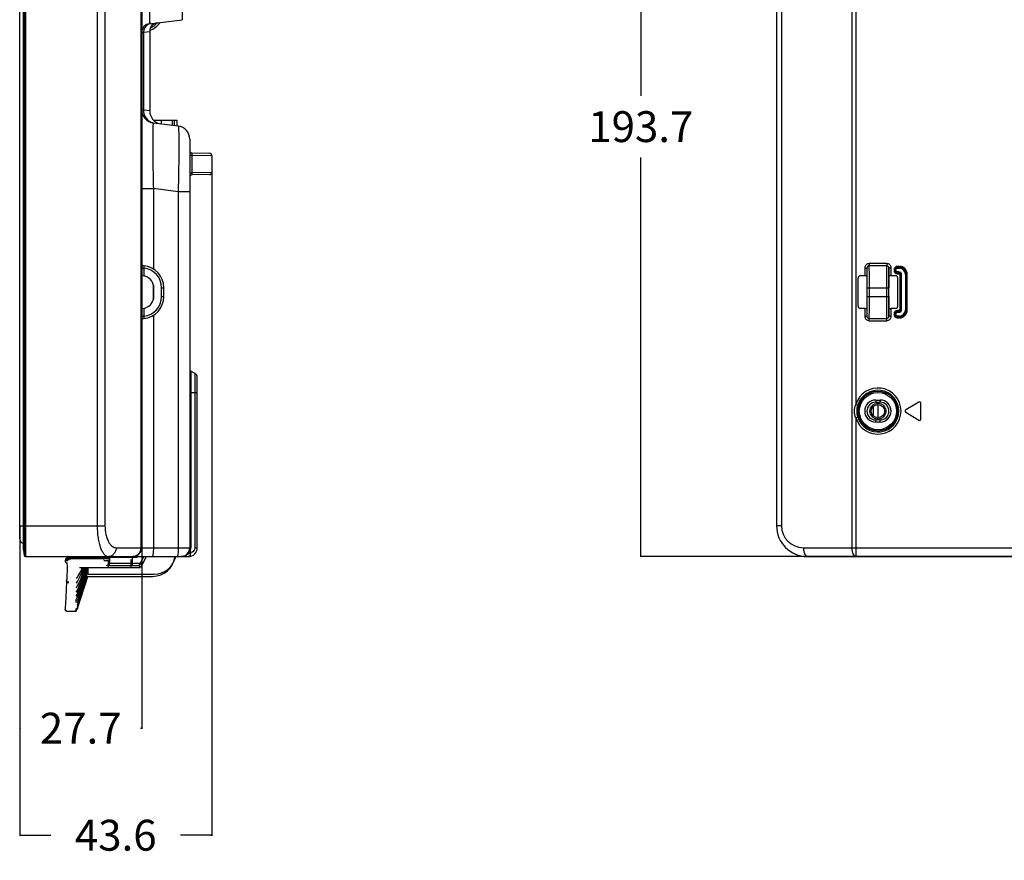
# Model space of a CAD drawing. Units: millimetres. Extents: x 0 to 2700, y 0 to 2000.
# Drawn here: x 1405 to 1629, y 499 to 689 of the extents above; entities that cross this region are included whole.
import ezdxf

# ---------------------------------------------------------------- set-up
doc = ezdxf.new("R2010")
doc.units = ezdxf.units.MM
doc.header["$LTSCALE"] = 148.5
doc.layers.get('0').update_dxf_attribs({"linetype": 'CONTINUOUS'})
for name, color, linetype in [('7_ALL_FEATURES', 7, 'CONTINUOUS'), ('DEF_DRAFT_DIM', 7, 'CONTINUOUS'), ('DEF_DRAFT_ENTITY', 7, 'CONTINUOUS')]:
    doc.layers.add(name, color=color, linetype=linetype)
doc.styles.get("Standard").update_dxf_attribs({"font": 'txt', "width": 0.8})
doc.dimstyles.new('DIMSTYLE_1', dxfattribs={"dimtxt": 7, "dimasz": 0.1875, "dimexe": 0.125, "dimexo": 0.0625, "dimgap": 3.5, "dimtad": 0, "dimtih": 1, "dimtoh": 1, "dimdsep": 46, "dimtxsty": 'Standard', "dimblk": 'CLOSED', "dimblk1": 'CLOSED', "dimblk2": 'CLOSED', "dimcen": 0.09, "dimadec": 0, "dimazin": 0, "dimtfac": 1, "dimtofl": 0, "dimtmove": 0, "dimatfit": 3, "dimldrblk": 'CLOSED', "dimfxl": 1, "dimtolj": 1, "dimarcsym": 0})

# ---------------------------------------------------------------- blocks, each defined once
blk = doc.blocks.new('_CLOSED')
at = {"color": 0, "linetype": 'ByBlock'}
for p, q in [((0, 0), (-1, 0.2)), ((-1, 0.2), (-1, -0.2)), ((-1, -0.2), (0, 0)), ((-1, 0), (0, 0))]:
    blk.add_line(p, q, dxfattribs=at)
blk = doc.blocks.new('*D16')
at = {"layer": 'DEF_DRAFT_DIM', "color": 2, "linetype": 'Continuous'}
for p, q in [((1405.13, 574.44), (1405.13, 528.43)), ((1432.83, 569.45), (1432.83, 528.43)), ((1405.13, 528.55), (1405.13, 528.55)), ((1432.83, 528.55), (1432.83, 528.55))]:
    blk.add_line(p, q, dxfattribs=at)
at = {"layer": 'DEF_DRAFT_DIM', "color": 2, "linetype": 'Continuous', "xscale": 0.1875, "yscale": 0.1875, "zscale": 0.1875, "rotation": 180}
blk.add_blockref('_CLOSED', (1405.13, 528.55), dxfattribs=at)
at = {"layer": 'DEF_DRAFT_DIM', "color": 2, "linetype": 'Continuous', "xscale": 0.1875, "yscale": 0.1875, "zscale": 0.1875}
blk.add_blockref('_CLOSED', (1432.83, 528.55), dxfattribs=at)
at = {"layer": 'DEF_DRAFT_DIM', "color": 2, "linetype": 'Continuous', "insert": (1418.98, 532.05), "char_height": 7, "width": 22.4, "attachment_point": 2, "line_spacing_factor": 0.9}
blk.add_mtext('27.7', dxfattribs=at)
blk = doc.blocks.new('*D17')
at = {"layer": 'DEF_DRAFT_DIM', "color": 2, "linetype": 'Continuous'}
for p, q in [((1448.73, 654.62), (1448.73, 504.13)), ((1405.13, 571.44), (1405.13, 504.13)), ((1405.13, 504.26), (1412.23, 504.26)), ((1448.73, 504.26), (1441.63, 504.26))]:
    blk.add_line(p, q, dxfattribs=at)
at = {"layer": 'DEF_DRAFT_DIM', "color": 2, "linetype": 'Continuous', "xscale": 0.1875, "yscale": 0.1875, "zscale": 0.1875, "rotation": 180}
blk.add_blockref('_CLOSED', (1405.13, 504.26), dxfattribs=at)
at = {"layer": 'DEF_DRAFT_DIM', "color": 2, "linetype": 'Continuous', "xscale": 0.1875, "yscale": 0.1875, "zscale": 0.1875}
blk.add_blockref('_CLOSED', (1448.73, 504.26), dxfattribs=at)
at = {"layer": 'DEF_DRAFT_DIM', "color": 2, "linetype": 'Continuous', "insert": (1426.93, 507.76), "char_height": 7, "width": 22.4, "attachment_point": 2, "line_spacing_factor": 0.9}
blk.add_mtext('43.6', dxfattribs=at)
blk = doc.blocks.new('*D23')
at = {"layer": 'DEF_DRAFT_DIM', "color": 2, "linetype": 'Continuous'}
for p, q in [((1560.08, 761.21), (1545.95, 761.21)), ((1546.08, 761.21), (1546.08, 672.06)), ((1961.58, 761.21), (1560.08, 761.21)), ((1546.08, 567.51), (1546.08, 658.06)), ((1560.08, 567.51), (1545.95, 567.51)), ((1665.12, 567.51), (1560.08, 567.51))]:
    blk.add_line(p, q, dxfattribs=at)
at = {"layer": 'DEF_DRAFT_DIM', "color": 2, "linetype": 'Continuous', "xscale": 0.1875, "yscale": 0.1875, "zscale": 0.1875}
for p, rotation in [((1546.08, 761.21), 90), ((1546.08, 567.51), 270)]:
    blk.add_blockref('_CLOSED', p, dxfattribs=dict(at, rotation=rotation))
at = {"layer": 'DEF_DRAFT_DIM', "color": 2, "linetype": 'Continuous', "insert": (1546.08, 668.56), "char_height": 7, "width": 28, "attachment_point": 2, "line_spacing_factor": 0.9}
blk.add_mtext('193.7', dxfattribs=at)

msp = doc.modelspace()

# ---------------------------------------------------------------- linework, layer by layer
at = {"color": 7, "linetype": 'Continuous'}
for p, q in [((1435.521, 666.508), (1440.83, 666.508)), ((1437.33, 665.656), (1437.33, 666.508)), ((1439.809, 665.352), (1439.809, 666.508)), ((1440.259, 665.296), (1440.259, 666.508)), ((1440.83, 665.226), (1440.83, 666.508))]:
    msp.add_line(p, q, dxfattribs=at)
at = {"layer": '7_ALL_FEATURES', "color": 7, "linetype": 'Continuous'}
for p, q in [((1406.119, 1131.145), (1406.119, 567.772)), ((1406.417, 1131.408), (1406.417, 567.508)), ((1405.968, 569.021), (1405.968, 1129.896)), ((1405.97, 568.984), (1405.97, 1129.933)), ((1576.884, 1124.408), (1576.884, 574.508)), ((1422.703, 1122.878), (1422.703, 574.508)), ((1424.486, 1122.878), (1424.486, 574.508)), ((1577.977, 1122.878), (1577.977, 574.508)), ((1432.83, 1117.308), (1432.83, 569.508)), ((1432.613, 1100.507), (1432.613, 569.508)), ((1593.956, 1100.507), (1593.956, 569.508)), ((1441.974, 1046.386), (1441.974, 689.331)), ((1594.863, 854.615), (1594.863, 602.002)), ((1434.586, 712.283), (1434.586, 688.424)), ((1434.586, 688.424), (1441.974, 689.331)), ((1432.83, 686.439), (1433.196, 686.483)), ((1433.196, 686.483), (1434.63, 686.66)), ((1433.196, 686.483), (1433.196, 668.819)), ((1434.63, 686.66), (1434.63, 668.642)), ((1433.196, 668.819), (1432.83, 668.863)), ((1434.63, 668.642), (1433.196, 668.819)), ((1441.096, 665.194), (1435.465, 665.885)), ((1443.73, 662.216), (1443.73, 569.508)), ((1443.73, 658.601), (1444.185, 658.601)), ((1444.185, 658.601), (1448.73, 658.53)), ((1444.185, 658.601), (1444.185, 654.616)), ((1444.221, 659.1), (1448.239, 659.03)), ((1448.73, 658.53), (1448.73, 654.687)), ((1448.73, 654.687), (1444.185, 654.616)), ((1443.73, 654.616), (1444.185, 654.616)), ((1448.239, 654.187), (1444.221, 654.117)), ((1432.83, 650.997), (1435.465, 650.997)), ((1441.096, 650.305), (1435.465, 650.997)), ((1435.465, 650.997), (1435.465, 632.753)), ((1443.73, 650.305), (1441.096, 650.305)), ((1441.096, 650.305), (1441.096, 569.508)), ((1432.83, 632.982), (1433.321, 632.982)), ((1433.321, 632.982), (1433.321, 631.163)), ((1596.892, 632.982), (1597.392, 632.982)), ((1596.892, 632.982), (1596.892, 631.212)), ((1597.392, 632.982), (1597.392, 631.163)), ((1601.876, 633.986), (1597.891, 633.986)), ((1597.891, 633.986), (1597.891, 633.488)), ((1601.876, 633.488), (1597.891, 633.488)), ((1601.876, 633.986), (1601.876, 633.488)), ((1602.875, 632.982), (1602.375, 632.982)), ((1602.375, 631.163), (1602.375, 632.982)), ((1602.875, 631.212), (1602.875, 632.982)), ((1603.545, 632.612), (1603.961, 632.612)), ((1603.545, 632.612), (1603.545, 632.412)), ((1603.545, 632.412), (1603.961, 632.412)), ((1603.744, 632.612), (1603.744, 632.412)), ((1603.762, 632.412), (1603.762, 632.612)), ((1603.961, 632.412), (1603.961, 632.612)), ((1604.784, 633.35), (1604.284, 633.35)), ((1604.284, 632.935), (1604.284, 633.35)), ((1604.784, 633.152), (1604.284, 633.152)), ((1604.284, 633.134), (1604.784, 633.134)), ((1604.284, 632.935), (1604.784, 632.935)), ((1604.784, 632.935), (1604.784, 633.35)), ((1432.971, 631.205), (1432.83, 631.212)), ((1595.384, 624.304), (1595.384, 630.713)), ((1596.892, 631.212), (1595.883, 631.212)), ((1597.447, 631.152), (1597.447, 631.165)), ((1603.884, 631.212), (1602.875, 631.212)), ((1604.584, 632.089), (1604.284, 632.089)), ((1604.284, 631.674), (1604.284, 632.089)), ((1604.584, 631.891), (1604.284, 631.891)), ((1604.284, 631.872), (1604.584, 631.872)), ((1604.284, 631.674), (1604.584, 631.674)), ((1604.384, 624.304), (1604.384, 630.713)), ((1604.584, 632.089), (1604.584, 631.674)), ((1605.261, 631.412), (1604.845, 631.412)), ((1604.845, 631.412), (1604.845, 623.605)), ((1605.044, 631.412), (1605.044, 623.605)), ((1605.062, 623.605), (1605.062, 631.412)), ((1605.261, 623.605), (1605.261, 631.412)), ((1606.107, 631.612), (1606.522, 631.612)), ((1606.107, 631.612), (1606.107, 623.405)), ((1606.305, 631.612), (1606.305, 623.405)), ((1606.324, 623.405), (1606.324, 631.612)), ((1606.522, 623.405), (1606.522, 631.612)), ((1435.465, 629.079), (1435.465, 625.938)), ((1435.53, 626.508), (1435.53, 628.508)), ((1437.339, 628.508), (1437.83, 628.508)), ((1437.339, 626.508), (1437.339, 628.508)), ((1437.83, 626.508), (1437.83, 628.508)), ((1597.431, 626.508), (1597.431, 628.508)), ((1597.462, 628.508), (1602.305, 628.508)), ((1597.462, 626.508), (1597.462, 628.508)), ((1597.962, 626.508), (1597.962, 628.508)), ((1601.805, 628.508), (1601.805, 626.508)), ((1602.305, 628.508), (1602.305, 626.508)), ((1602.337, 626.508), (1602.337, 628.508)), ((1437.339, 626.508), (1437.83, 626.508)), ((1597.462, 626.508), (1602.305, 626.508)), ((1432.83, 623.805), (1432.971, 623.812)), ((1433.321, 623.853), (1433.321, 622.034)), ((1596.892, 623.805), (1595.883, 623.805)), ((1596.892, 623.805), (1596.892, 622.034)), ((1597.392, 623.853), (1597.392, 622.034)), ((1602.32, 623.865), (1602.32, 623.852)), ((1602.375, 622.034), (1602.375, 623.853)), ((1603.884, 623.805), (1602.875, 623.805)), ((1602.875, 622.034), (1602.875, 623.805)), ((1605.261, 623.605), (1604.845, 623.605)), ((1606.107, 623.405), (1606.522, 623.405)), ((1432.83, 622.034), (1433.321, 622.034)), ((1435.465, 622.264), (1435.465, 569.508)), ((1596.892, 622.034), (1597.392, 622.034)), ((1597.891, 621.529), (1601.876, 621.529)), ((1597.891, 621.031), (1597.891, 621.529)), ((1601.876, 621.031), (1601.876, 621.529)), ((1602.875, 622.034), (1602.375, 622.034)), ((1603.545, 622.605), (1603.961, 622.605)), ((1603.545, 622.605), (1603.545, 622.405)), ((1603.545, 622.405), (1603.961, 622.405)), ((1603.744, 622.605), (1603.744, 622.405)), ((1603.762, 622.405), (1603.762, 622.605)), ((1603.961, 622.405), (1603.961, 622.605)), ((1604.584, 623.343), (1604.284, 623.343)), ((1604.284, 622.928), (1604.284, 623.343)), ((1604.584, 623.145), (1604.284, 623.145)), ((1604.284, 623.126), (1604.584, 623.126)), ((1604.284, 622.928), (1604.584, 622.928)), ((1604.784, 622.082), (1604.284, 622.082)), ((1604.284, 621.666), (1604.284, 622.082)), ((1604.784, 621.883), (1604.284, 621.883)), ((1604.284, 621.865), (1604.784, 621.865)), ((1604.284, 621.666), (1604.784, 621.666)), ((1604.584, 622.928), (1604.584, 623.343)), ((1604.784, 621.666), (1604.784, 622.082)), ((1597.891, 621.031), (1601.876, 621.031)), ((1444.93, 609.016), (1443.98, 609.564)), ((1443.98, 609.564), (1443.98, 569.508)), ((1444.93, 569.508), (1444.93, 609.016)), ((1445.43, 569.508), (1445.43, 608.15)), ((1443.73, 604.708), (1445.43, 604.708)), ((1432.816, 600.787), (1432.821, 601.242)), ((1432.821, 601.242), (1432.828, 601.699)), ((1432.828, 601.699), (1432.83, 602)), ((1594.863, 602.002), (1595.34, 601.86)), ((1599.384, 603.008), (1600.384, 603.008)), ((1599.384, 603.008), (1599.384, 602.508)), ((1599.384, 602.508), (1600.384, 602.508)), ((1600.384, 603.008), (1600.384, 602.508)), ((1609.199, 602.566), (1606.199, 600.766)), ((1609.654, 598.708), (1609.654, 602.308)), ((1432.814, 600.508), (1432.816, 600.787)), ((1432.816, 600.216), (1432.814, 600.508)), ((1432.821, 599.761), (1432.816, 600.216)), ((1432.828, 599.304), (1432.821, 599.761)), ((1432.83, 599.017), (1432.828, 599.304)), ((1432.83, 599.015), (1432.83, 599.017)), ((1594.863, 599.015), (1595.34, 599.157)), ((1594.863, 599.015), (1594.863, 567.508)), ((1606.199, 600.251), (1609.199, 598.451)), ((1600.384, 598.508), (1599.384, 598.508)), ((1599.384, 598.008), (1599.384, 598.508)), ((1600.384, 598.008), (1599.384, 598.008)), ((1600.384, 598.008), (1600.384, 598.508)), ((1405.968, 574.508), (1424.486, 574.508)), ((1577.977, 574.508), (1576.884, 574.508)), ((1405.968, 569.021), (1405.97, 568.984)), ((1405.97, 568.984), (1406.119, 567.772)), ((1427.029, 569.508), (1443.98, 569.508)), ((1443.771, 568.508), (1443.93, 568.508)), ((1444.93, 569.508), (1445.43, 569.508)), ((1582.977, 569.508), (1664.184, 569.508)), ((1406.417, 567.508), (1443.43, 567.508)), ((1415.485, 566.581), (1415.474, 566.494)), ((1415.474, 566.495), (1415.481, 566.395)), ((1415.474, 566.494), (1415.481, 566.391)), ((1415.481, 566.395), (1415.506, 566.301)), ((1415.481, 566.391), (1415.508, 566.296)), ((1415.5, 566.656), (1415.485, 566.581)), ((1415.533, 566.84), (1415.5, 566.656)), ((1415.533, 566.84), (1415.501, 566.659)), ((1415.506, 566.301), (1415.548, 566.215)), ((1415.508, 566.296), (1415.551, 566.21)), ((1415.554, 566.903), (1415.533, 566.84)), ((1415.548, 566.215), (1415.602, 566.142)), ((1415.551, 566.21), (1415.607, 566.137)), ((1415.599, 566.959), (1415.554, 566.903)), ((1415.599, 566.959), (1415.554, 566.903)), ((1415.66, 566.996), (1415.599, 566.959)), ((1415.602, 566.142), (1415.667, 566.082)), ((1415.607, 566.137), (1415.673, 566.077)), ((1415.731, 567.008), (1415.66, 566.996)), ((1415.667, 566.082), (1415.736, 566.036)), ((1415.673, 566.077), (1415.744, 566.033)), ((1415.838, 567.008), (1415.73, 567.008)), ((1415.736, 566.036), (1415.741, 566.034)), ((1415.744, 566.033), (1415.783, 566.014)), ((1415.785, 567.081), (1415.776, 567.008)), ((1415.783, 566.014), (1415.783, 566.014)), ((1415.783, 566.014), (1415.817, 565.942)), ((1415.8, 567.156), (1415.785, 567.081)), ((1415.833, 567.34), (1415.8, 567.156)), ((1415.833, 567.34), (1415.801, 567.159)), ((1415.817, 565.942), (1415.889, 565.438)), ((1415.854, 567.403), (1415.833, 567.34)), ((1415.899, 567.459), (1415.854, 567.403)), ((1415.899, 567.459), (1415.854, 567.403)), ((1415.889, 565.438), (1415.879, 564.49)), ((1415.96, 567.496), (1415.899, 567.459)), ((1416.031, 567.508), (1415.96, 567.496)), ((1416.084, 566.523), (1416.059, 566.525)), ((1416.528, 567.008), (1416.378, 567.023)), ((1416.703, 567.008), (1416.7, 566.992)), ((1424.531, 567.005), (1416.7, 566.992)), ((1431.739, 567.308), (1416.752, 567.308)), ((1424.531, 567.005), (1424.531, 567.308)), ((1425.146, 567.004), (1425.054, 567.004)), ((1425.318, 565.508), (1425.318, 566.497)), ((1425.318, 565.508), (1432.24, 565.508)), ((1425.618, 566.008), (1425.618, 567.308)), ((1425.618, 566.008), (1432.54, 566.008)), ((1430.318, 566.808), (1430.318, 565.008)), ((1430.618, 567.508), (1430.618, 565.508)), ((1431.739, 567.308), (1431.839, 567.508)), ((1431.755, 567.438), (1431.791, 567.508)), ((1433.246, 567.508), (1432.24, 565.508)), ((1432.549, 565.008), (1432.24, 565.508)), ((1433.294, 567.508), (1432.54, 566.008)), ((1432.849, 565.508), (1432.54, 566.008)), ((1432.8, 565.508), (1432.549, 565.008)), ((1432.849, 565.508), (1432.8, 565.508)), ((1433.854, 567.508), (1432.849, 565.508)), ((1440.325, 567.508), (1440.303, 567.34)), ((1583.884, 567.508), (2041.684, 567.508)), ((1415.879, 564.49), (1415.814, 562.946)), ((1418.695, 565.008), (1432.549, 565.008)), ((1420.318, 563.948), (1420.318, 563.008)), ((1420.618, 564.5), (1420.618, 563.508)), ((1420.618, 563.508), (1435.647, 563.508)), ((1415.769, 562.017), (1415.658, 559.986)), ((1415.769, 562.017), (1415.768, 561.989)), ((1415.779, 562.155), (1415.769, 562.016)), ((1415.771, 562.045), (1415.769, 562.016)), ((1415.79, 562.375), (1415.779, 562.155)), ((1415.803, 562.676), (1415.79, 562.372)), ((1415.814, 562.947), (1415.798, 562.565)), ((1418.256, 555.683), (1420.585, 563.008)), ((1420.318, 563.008), (1435.347, 563.008)), ((1420.387, 562.988), (1420.393, 563.007)), ((1420.389, 562.987), (1420.395, 563.007)), ((1420.453, 562.966), (1420.466, 563.008)), ((1420.454, 562.966), (1420.468, 563.008)), ((1420.503, 562.951), (1420.521, 563.008)), ((1420.504, 562.95), (1420.522, 563.008)), ((1420.538, 562.939), (1420.56, 563.008)), ((1420.538, 562.939), (1420.56, 563.008)), ((1415.658, 559.986), (1415.581, 558.259)), ((1415.542, 557.239), (1415.477, 555.53)), ((1415.581, 558.259), (1415.53, 556.929)), ((1415.477, 555.536), (1415.477, 555.53)), ((1415.978, 555.061), (1415.977, 555.008)), ((1417.717, 555.008), (1415.977, 555.008)), ((1417.712, 555.062), (1417.712, 555.219)), ((1417.712, 555.061), (1417.712, 555.062)), ((1417.712, 555.061), (1417.714, 555.061)), ((1417.715, 555.008), (1417.714, 555.061)), ((1417.948, 555.394), (1418.057, 555.728)), ((1417.948, 555.394), (1417.949, 555.651)), ((1417.949, 555.391), (1418.059, 555.729)), ((1417.95, 555.236), (1417.949, 555.391)), ((1417.95, 555.236), (1417.995, 555.377)), ((1417.951, 555.234), (1418.058, 555.57)), ((1417.956, 555.183), (1418.062, 555.518)), ((1417.995, 555.377), (1418.05, 555.549)), ((1418.05, 555.549), (1418.057, 555.57)), ((1418.25, 555.736), (1418.249, 555.891)), ((1418.25, 555.736), (1418.295, 555.877)), ((1418.251, 555.734), (1418.296, 555.877))]:
    msp.add_line(p, q, dxfattribs=at)
for radius in [4.524, 4.225]:
    msp.add_circle((1599.884, 600.508), radius, dxfattribs=at)
for centre, radius, start, end in [((1434.83, 686.439), 2, 97, 180), ((1435.195, 686.486), 1.998, 113.70826, 180.09265), ((1435.189, 686.493), 1.99, 105.33198, 113.6494), ((1436.63, 686.66), 2, 97, 180), ((1432.83, 691.508), 5, 291.11422, 326.06186), ((1435.189, 686.492), 1.991, 97.00659, 105.32125), ((1435.83, 668.863), 3, 180, 263), ((1436.192, 668.813), 2.995, 179.89091, 255.36254), ((1437.63, 668.642), 3, 180, 257.50572), ((1436.184, 668.797), 2.978, 255.43094, 256.10007), ((1440.73, 662.216), 3, 0, 83), ((1444.23, 659.6), 0.5, 180, 269), ((1448.23, 658.53), 0.5, 0, 89), ((1448.23, 654.687), 0.5, 271, 360), ((1444.23, 653.617), 0.5, 91, 180), ((1433.33, 633.986), 0.5, 180.00009, 264.78401), ((1432.83, 628.508), 5, 0, 84.7841), ((1432.839, 628.508), 4.5, 0.00001, 83.84418), ((1604.284, 632.612), 0.738, 90, 180), ((1604.284, 632.412), 0.738, 180, 270), ((1604.284, 632.612), 0.54, 90, 180), ((1604.284, 632.412), 0.54, 180, 270), ((1604.284, 632.612), 0.522, 90, 180), ((1604.284, 632.412), 0.522, 180, 270), ((1604.284, 632.612), 0.323, 90, 180), ((1604.284, 632.412), 0.323, 180, 270), ((1604.784, 631.612), 1.738, 0, 90), ((1604.784, 631.612), 1.54, 0, 90), ((1604.784, 631.612), 1.522, 0, 90), ((1604.784, 631.612), 1.323, 0, 90), ((1432.83, 628.508), 2.7, 0, 87), ((1371.597, 628.55), 225.866, 359.98943, 0.66011), ((1804.868, 628.681), 202.563, 179.29608, 180.04896), ((1604.584, 631.412), 0.677, 0, 90), ((1604.584, 631.412), 0.478, 0, 90), ((1604.584, 631.412), 0.46, 0, 90), ((1604.584, 631.412), 0.262, 0, 90), ((1432.83, 626.508), 2.7, 273, 360), ((1432.83, 626.508), 5, 275.2159, 360), ((1432.839, 626.508), 4.5, 276.15582, 359.99998), ((1394.9, 626.335), 202.563, 359.29608, 0.04896), ((1828.171, 626.467), 225.866, 179.98943, 180.66011), ((1604.584, 623.605), 0.677, 270, 360), ((1604.584, 623.605), 0.478, 270, 360), ((1604.584, 623.605), 0.46, 270, 360), ((1604.584, 623.605), 0.262, 270, 360), ((1604.784, 623.405), 1.738, 270, 360), ((1604.784, 623.405), 1.54, 270, 360), ((1604.784, 623.405), 1.522, 270, 360), ((1604.784, 623.405), 1.323, 270, 360), ((1433.33, 621.031), 0.5, 95.21599, 179.99991), ((1604.284, 622.605), 0.738, 90, 180), ((1604.284, 622.405), 0.738, 180, 270), ((1604.284, 622.605), 0.54, 90, 180), ((1604.284, 622.405), 0.54, 180, 270), ((1604.284, 622.605), 0.522, 90, 180), ((1604.284, 622.405), 0.522, 180, 270), ((1604.284, 622.605), 0.323, 90, 180), ((1604.284, 622.405), 0.323, 180, 270), ((1444.23, 609.997), 0.5, 180, 240), ((1444.43, 608.15), 1, 0, 60), ((1599.884, 600.508), 5.238, 196.56834, 163.43166), ((1599.884, 600.508), 4.74, 196.56834, 163.43166), ((1599.384, 600.508), 2.5, 90, 270), ((1599.384, 600.508), 2, 90, 270), ((1600.384, 600.508), 2.5, 270, 90), ((1600.384, 600.508), 2, 270, 90), ((1609.354, 602.308), 0.3, 0, 120.96376), ((1606.354, 600.508), 0.3, 120.96376, 239.03624), ((1609.354, 598.708), 0.3, 239.03624, 360), ((1583.884, 574.508), 7, 180, 270), ((1582.977, 574.508), 5, 180.00002, 269.99998), ((1406.417, 567.808), 0.3, 187, 270), ((1430.83, 569.508), 2, 270, 360), ((1441.73, 569.508), 2, 270, 360), ((1443.43, 569.508), 2, 270, 360), ((1441.48, 569.508), 2.5, 336.42179, 0.00003), ((1443.93, 569.508), 1, 270.00003, 359.99997), ((1432.222, 726.98), 160.74, 264.17869, 264.34324), ((1418.234, 584.414), 17.49, 264.39996, 264.96731), ((1410.985, 568.094), 5.82, 349.2493, 352.24196), ((1424.632, 424.098), 142.907, 89.83062, 90.0404), ((1424.818, 565.508), 0.5, 270, 359.99963), ((1424.907, 506.999), 60.006, 89.62946, 89.77176), ((1425.117, 566.997), 0.501, 293.87966, 359.94297), ((1425.119, 566.511), 0.502, 293.64818, 305.71008), ((1425.118, 566.008), 0.5, 293.8746, 359.99963), ((1425.418, 567.308), 0.2, 0, 90), ((1435.347, 568.008), 5, 270, 352.31265), ((1435.647, 568.508), 5, 270, 348.36589), ((1399.023, 570.82), 21.655, 331.14194, 344.43315), ((1404.852, 569.518), 15.446, 328.41552, 343.02449), ((1408.779, 568.829), 11.214, 325.60914, 340.08161), ((1380.868, 576.109), 41.128, 335.40948, 344.33752), ((1391.641, 573.228), 29.783, 333.41656, 343.97299), ((1399.296, 571.333), 21.686, 331.14538, 343.03092), ((1409.095, 569.32), 11.195, 325.59973, 337.32862), ((1348.242, 585.487), 75.368, 342.67838, 343.02729), ((1347.379, 585.752), 76.275, 342.68158, 343.01603), ((1352.664, 584.012), 70.7, 343.97942, 344.40745), ((1246.157, 616.988), 182.408, 340.63862, 342.77986), ((1116.899, 657.463), 317.924, 341.41772, 342.70854), ((769.937, 766.833), 681.767, 341.976643, 342.599424), ((1308.341, 597.737), 117.223, 339.6547, 342.76896), ((1343.501, 587.048), 80.363, 338.46656, 342.62256), ((-1008.102, 1330.373), 2547.007, 342.297136, 342.463821), ((-1057.887, 1345.98), 2599.181, 342.303092, 342.466431), ((1427.494, 561.69), 9.187, 178.51693, 178.63636), ((1778.566, 555.547), 360.317, 179.31309, 179.44677), ((1415.971, 555.508), 0.494, 177.45093, 186.65935), ((1415.97, 555.561), 0.491, 177.63058, 186.47704), ((1417.711, 555.472), 0.25, 269.94462, 341.82472), ((1417.712, 555.469), 0.25, 269.93802, 341.86906), ((1417.712, 555.31), 0.248, 270.06466, 273.61685), ((1417.71, 555.315), 0.254, 291.1103, 299.51556), ((1417.713, 555.31), 0.248, 299.49391, 306.76177), ((1417.712, 555.311), 0.249, 306.80896, 312.77456), ((1417.709, 555.314), 0.254, 312.75967, 321.13151), ((1417.708, 555.264), 0.26, 318.52717, 321.9048), ((1417.713, 555.311), 0.248, 338.31531, 342.24322), ((1418.012, 555.969), 0.25, 269.93802, 341.86906), ((1418.008, 555.764), 0.26, 318.52717, 321.9048)]:
    msp.add_arc(centre, radius, start, end, dxfattribs=at)
for centre, major_axis, ratio, start_param, end_param in [((1595.884, 630.711), (-0.355, 0.355), 0.9972647, -0.7840286, 0.7840286), ((1596.892, 631.186), (0.5, 0), 0.0524078, 0.8000427, 1.5707963), ((1597.384, 628.508), (0, 2.7), 0.0174551, -1.5707963, -0.1829725), ((1602.384, 628.508), (0, 2.7), 0.0174551, 0.1829725, 1.5707963), ((1602.875, 631.186), (0.5, 0), 0.0524078, 1.5707963, 2.34155), ((1603.883, 630.711), (0.355, 0.355), 0.9972647, -0.7840286, 0.7840286), ((1597.384, 626.508), (0, 2.7), 0.0174551, -2.9586201, -1.5707963), ((1602.384, 626.508), (0, 2.7), 0.0174551, -4.712389, -3.3245652), ((1595.884, 624.305), (0.355, 0.355), 0.9972647, 2.357564, 3.9256213), ((1596.892, 623.831), (0.5, 0), 0.0524078, -1.5707963, -0.8000427), ((1602.875, 623.831), (0.5, 0), 0.0524078, -2.34155, -1.5707963), ((1603.883, 624.305), (0.355, -0.355), 0.9972647, -0.7840286, 0.7840286)]:
    msp.add_ellipse(centre, major_axis=major_axis, ratio=ratio, start_param=start_param, end_param=end_param, dxfattribs=at)
for points in [[(1434.804, 687.46), (1435.37, 687.735), (1435.888, 688.139), (1436.291, 688.622)], [(1594.575, 600.508), (1594.575, 601.015), (1594.676, 601.531), (1594.863, 602.002)], [(1595.145, 600.508), (1595.145, 600.964), (1595.211, 601.424), (1595.34, 601.86)], [(1594.863, 599.015), (1594.676, 599.486), (1594.575, 600.001), (1594.575, 600.508)], [(1595.34, 599.157), (1595.211, 599.593), (1595.145, 600.053), (1595.145, 600.508)], [(1415.976, 565.976), (1415.91, 565.976), (1415.844, 565.989), (1415.783, 566.014)], [(1415.787, 562.044), (1415.78, 562.08), (1415.777, 562.118), (1415.779, 562.155)], [(1417.712, 555.062), (1417.779, 555.062), (1417.852, 555.094), (1417.897, 555.144)], [(1417.712, 555.061), (1417.723, 555.061), (1417.734, 555.062), (1417.744, 555.063)], [(1417.903, 555.092), (1417.858, 555.041), (1417.785, 555.008), (1417.717, 555.008)], [(1417.802, 555.078), (1417.778, 555.069), (1417.753, 555.064), (1417.727, 555.062)], [(1417.744, 555.063), (1417.801, 555.071), (1417.859, 555.1), (1417.898, 555.143)], [(1417.897, 555.144), (1417.921, 555.17), (1417.939, 555.202), (1417.95, 555.236)], [(1417.898, 555.143), (1417.921, 555.169), (1417.94, 555.201), (1417.951, 555.235)], [(1417.944, 555.219), (1417.935, 555.196), (1417.922, 555.174), (1417.907, 555.155)], [(1417.956, 555.183), (1417.947, 555.154), (1417.932, 555.127), (1417.913, 555.104)], [(1418.012, 555.561), (1418.08, 555.561), (1418.152, 555.593), (1418.198, 555.643)], [(1418.203, 555.592), (1418.168, 555.552), (1418.116, 555.523), (1418.063, 555.513)], [(1418.198, 555.643), (1418.221, 555.669), (1418.24, 555.701), (1418.251, 555.735)], [(1418.256, 555.683), (1418.247, 555.654), (1418.232, 555.627), (1418.213, 555.604)]]:
    msp.add_open_spline(points, degree=3, dxfattribs=at)
for points, knots in [([(1435.465, 665.885), (1435.457, 665.886), (1435.439, 665.858), (1435.429, 665.809), (1435.413, 665.72), (1435.394, 665.536), (1435.372, 665.216), (1435.353, 664.731), (1435.337, 664.113), (1435.325, 663.367), (1435.318, 662.5), (1435.315, 661.129), (1435.325, 659.186), (1435.354, 656.636), (1435.4, 653.871), (1435.441, 651.967), (1435.465, 650.997)], [0, 0, 0, 0, 0.0015449, 0.0051319, 0.011017, 0.0192383, 0.042683, 0.0753433, 0.1169618, 0.1671729, 0.2255106, 0.2914141, 0.4432492, 0.6166324, 0.8046627, 1, 1, 1, 1]), ([(1441.096, 665.194), (1441.104, 665.192), (1441.119, 665.161), (1441.132, 665.109), (1441.147, 665.016), (1441.167, 664.826), (1441.188, 664.501), (1441.208, 664.01), (1441.224, 663.387), (1441.235, 662.639), (1441.242, 661.772), (1441.245, 660.403), (1441.235, 658.467), (1441.206, 655.926), (1441.16, 653.171), (1441.119, 651.273), (1441.096, 650.305)], [0, 0, 0, 0, 0.0017553, 0.0056184, 0.0117821, 0.020274, 0.0442149, 0.0772839, 0.1191993, 0.1695811, 0.227959, 0.2937783, 0.4451427, 0.6178311, 0.8051745, 1, 1, 1, 1]), ([(1444.221, 659.1), (1444.208, 659.1), (1444.199, 659.028), (1444.188, 658.945), (1444.184, 658.781), (1444.184, 658.665), (1444.185, 658.601)], [0, 0, 0, 0, 0.081579, 0.2955853, 0.617911, 1, 1, 1, 1]), ([(1444.185, 654.616), (1444.184, 654.551), (1444.184, 654.436), (1444.188, 654.272), (1444.199, 654.188), (1444.208, 654.117), (1444.221, 654.117)], [0, 0, 0, 0, 0.3820822, 0.7044075, 0.9184183, 1, 1, 1, 1]), ([(1433.285, 633.488), (1433.281, 633.488), (1433.288, 633.467), (1433.283, 633.446), (1433.288, 633.395), (1433.291, 633.335), (1433.297, 633.258), (1433.306, 633.14), (1433.315, 633.046), (1433.321, 632.982)], [0, 0, 0, 0, 0.0192034, 0.0764488, 0.1695098, 0.2945777, 0.4465511, 0.6193344, 1, 1, 1, 1]), ([(1597.891, 633.986), (1597.636, 633.986), (1597.104, 633.77), (1596.892, 633.238), (1596.892, 632.982)], [0, 0, 0, 0, 0.4998833, 1, 1, 1, 1]), ([(1597.891, 633.488), (1597.763, 633.488), (1597.495, 633.378), (1597.392, 633.111), (1597.392, 632.982)], [0, 0, 0, 0, 0.5003652, 1, 1, 1, 1]), ([(1597.447, 631.165), (1597.444, 631.396), (1597.438, 631.809), (1597.427, 632.35), (1597.411, 632.725), (1597.403, 632.918), (1597.392, 632.982)], [0, 0, 0, 0, 0.3809415, 0.6825474, 0.8918617, 1, 1, 1, 1]), ([(1597.962, 628.508), (1597.962, 629.111), (1597.959, 630.235), (1597.948, 631.566), (1597.932, 632.456), (1597.922, 632.936), (1597.907, 633.264), (1597.9, 633.432), (1597.891, 633.488)], [0, 0, 0, 0, 0.3629958, 0.6768763, 0.8017077, 0.8992005, 0.9660427, 1, 1, 1, 1]), ([(1601.876, 633.488), (1601.867, 633.432), (1601.86, 633.264), (1601.845, 632.936), (1601.835, 632.456), (1601.82, 631.566), (1601.808, 630.235), (1601.805, 629.111), (1601.805, 628.508)], [0, 0, 0, 0, 0.033957, 0.1007987, 0.1982906, 0.323121, 0.6369991, 1, 1, 1, 1]), ([(1602.875, 632.982), (1602.875, 633.238), (1602.664, 633.77), (1602.132, 633.986), (1601.876, 633.986)], [0, 0, 0, 0, 0.5001107, 1, 1, 1, 1]), ([(1602.375, 632.982), (1602.375, 633.111), (1602.272, 633.378), (1602.005, 633.488), (1601.876, 633.488)], [0, 0, 0, 0, 0.4996288, 1, 1, 1, 1]), ([(1602.375, 632.982), (1602.365, 632.918), (1602.357, 632.726), (1602.341, 632.352), (1602.33, 631.813), (1602.323, 631.4), (1602.32, 631.17)], [0, 0, 0, 0, 0.1081746, 0.3174762, 0.6190539, 1, 1, 1, 1]), ([(1597.392, 631.163), (1597.391, 631.18), (1597.324, 631.202), (1597.278, 631.203), (1597.241, 631.205)], [0, 0, 0, 0, 0.3075536, 1, 1, 1, 1]), ([(1602.527, 631.205), (1602.49, 631.203), (1602.444, 631.202), (1602.377, 631.18), (1602.375, 631.163)], [0, 0, 0, 0, 0.6924464, 1, 1, 1, 1]), ([(1597.891, 621.529), (1597.9, 621.585), (1597.907, 621.752), (1597.922, 622.081), (1597.932, 622.561), (1597.948, 623.451), (1597.959, 624.782), (1597.962, 625.906), (1597.962, 626.508)], [0, 0, 0, 0, 0.033957, 0.1007987, 0.1982906, 0.323121, 0.6369991, 1, 1, 1, 1]), ([(1601.805, 626.508), (1601.805, 625.906), (1601.808, 624.782), (1601.82, 623.451), (1601.835, 622.561), (1601.845, 622.081), (1601.86, 621.752), (1601.867, 621.585), (1601.876, 621.529)], [0, 0, 0, 0, 0.3629958, 0.6768763, 0.8017077, 0.8992005, 0.9660427, 1, 1, 1, 1]), ([(1597.241, 623.812), (1597.278, 623.814), (1597.324, 623.815), (1597.391, 623.837), (1597.392, 623.853)], [0, 0, 0, 0, 0.6924464, 1, 1, 1, 1]), ([(1597.392, 622.034), (1597.403, 622.099), (1597.411, 622.291), (1597.427, 622.665), (1597.438, 623.204), (1597.444, 623.616), (1597.447, 623.847)], [0, 0, 0, 0, 0.1081746, 0.3174762, 0.6190539, 1, 1, 1, 1]), ([(1602.32, 623.852), (1602.323, 623.621), (1602.33, 623.208), (1602.341, 622.667), (1602.357, 622.292), (1602.365, 622.099), (1602.375, 622.034)], [0, 0, 0, 0, 0.3809415, 0.6825474, 0.8918617, 1, 1, 1, 1]), ([(1602.375, 623.853), (1602.377, 623.837), (1602.444, 623.815), (1602.49, 623.814), (1602.527, 623.812)], [0, 0, 0, 0, 0.3075536, 1, 1, 1, 1]), ([(1433.321, 622.034), (1433.315, 621.97), (1433.306, 621.877), (1433.297, 621.759), (1433.291, 621.682), (1433.288, 621.622), (1433.283, 621.571), (1433.288, 621.55), (1433.281, 621.529), (1433.285, 621.529)], [0, 0, 0, 0, 0.3806601, 0.5534422, 0.7054154, 0.8304848, 0.9235483, 0.9807961, 1, 1, 1, 1]), ([(1596.892, 622.034), (1596.892, 621.779), (1597.104, 621.246), (1597.636, 621.031), (1597.891, 621.031)], [0, 0, 0, 0, 0.5001107, 1, 1, 1, 1]), ([(1597.392, 622.034), (1597.392, 621.906), (1597.495, 621.638), (1597.763, 621.529), (1597.891, 621.529)], [0, 0, 0, 0, 0.4996288, 1, 1, 1, 1]), ([(1601.876, 621.031), (1602.132, 621.031), (1602.664, 621.246), (1602.875, 621.779), (1602.875, 622.034)], [0, 0, 0, 0, 0.4998833, 1, 1, 1, 1]), ([(1601.876, 621.529), (1602.005, 621.529), (1602.272, 621.638), (1602.375, 621.906), (1602.375, 622.034)], [0, 0, 0, 0, 0.5003652, 1, 1, 1, 1]), ([(1432.809, 600.508), (1432.809, 600.636), (1432.812, 601.133), (1432.83, 601.63), (1432.83, 602)], [0, 0, 0, 0, 0.2557206, 1, 1, 1, 1]), ([(1432.83, 599.017), (1432.83, 599.137), (1432.823, 599.634), (1432.809, 600.132), (1432.809, 600.508)], [0, 0, 0, 0, 0.2420964, 1, 1, 1, 1]), ([(1422.703, 574.508), (1422.703, 573.589), (1422.795, 572.25), (1423.122, 570.578), (1423.437, 569.528), (1423.813, 568.674), (1424.24, 568.034), (1424.712, 567.617), (1425.08, 567.508), (1425.246, 567.508)], [0, 0, 0, 0, 0.3494481, 0.5072499, 0.646736, 0.7648948, 0.8608907, 0.9368979, 1, 1, 1, 1]), ([(1424.486, 574.508), (1424.486, 573.834), (1424.612, 572.582), (1425.085, 571.153), (1425.632, 570.294), (1426.064, 569.85), (1426.533, 569.573), (1426.87, 569.508), (1427.029, 569.508)], [0, 0, 0, 0, 0.3335082, 0.6178548, 0.7345716, 0.8346023, 0.9211661, 1, 1, 1, 1]), ([(1427.029, 569.508), (1427.029, 569.249), (1426.94, 568.734), (1426.551, 568.071), (1425.959, 567.617), (1425.479, 567.508), (1425.246, 567.508)], [0, 0, 0, 0, 0.2631081, 0.5187376, 0.7633999, 1, 1, 1, 1]), ([(1432.613, 569.508), (1432.613, 569.249), (1432.523, 568.734), (1432.135, 568.071), (1431.543, 567.617), (1431.063, 567.508), (1430.83, 567.508)], [0, 0, 0, 0, 0.2631081, 0.5187376, 0.7633999, 1, 1, 1, 1]), ([(1435.465, 569.508), (1435.465, 569.253), (1435.454, 568.781), (1435.413, 568.225), (1435.363, 567.866), (1435.321, 567.679), (1435.287, 567.567), (1435.241, 567.508), (1435.221, 567.508)], [0, 0, 0, 0, 0.375033, 0.6939303, 0.817108, 0.9099672, 0.9700495, 1, 1, 1, 1]), ([(1441.096, 569.508), (1441.096, 569.253), (1441.085, 568.781), (1441.044, 568.225), (1440.994, 567.866), (1440.952, 567.679), (1440.918, 567.567), (1440.872, 567.508), (1440.852, 567.508)], [0, 0, 0, 0, 0.375033, 0.6939303, 0.817108, 0.9099672, 0.9700495, 1, 1, 1, 1]), ([(1443.771, 568.508), (1443.559, 568.184), (1442.913, 567.666), (1442.123, 567.508), (1441.73, 567.508)], [0, 0, 0, 0, 0.4971888, 1, 1, 1, 1]), ([(1443.93, 568.508), (1443.93, 568.38), (1443.904, 568.134), (1443.8, 567.767), (1443.583, 567.508), (1443.43, 567.508)], [0, 0, 0, 0, 0.3243292, 0.612801, 1, 1, 1, 1]), ([(1443.563, 568.708), (1443.551, 568.68), (1443.642, 568.586), (1443.713, 568.542), (1443.771, 568.508)], [0, 0, 0, 0, 0.3165967, 1, 1, 1, 1]), ([(1582.977, 569.508), (1582.977, 569.252), (1583.008, 568.878), (1583.122, 568.403), (1583.288, 567.933), (1583.594, 567.508), (1583.884, 567.508)], [0, 0, 0, 0, 0.3318054, 0.4854221, 0.6250431, 1, 1, 1, 1]), ([(1593.956, 569.508), (1593.956, 569.252), (1593.987, 568.878), (1594.101, 568.403), (1594.267, 567.933), (1594.574, 567.508), (1594.863, 567.508)], [0, 0, 0, 0, 0.3318054, 0.4854221, 0.6250431, 1, 1, 1, 1]), ([(1416.059, 566.525), (1415.98, 566.533), (1415.869, 566.544), (1415.73, 566.558), (1415.646, 566.567), (1415.581, 566.572), (1415.529, 566.581), (1415.505, 566.576), (1415.486, 566.585), (1415.485, 566.581)], [0, 0, 0, 0, 0.409141, 0.5815456, 0.7279, 0.8449454, 0.9303489, 0.9823609, 1, 1, 1, 1]), ([(1415.533, 566.84), (1415.533, 566.839), (1415.542, 566.841), (1415.551, 566.837), (1415.575, 566.838), (1415.618, 566.835), (1415.693, 566.833), (1415.757, 566.83), (1415.794, 566.829)], [0, 0, 0, 0, 0.0163131, 0.0651798, 0.1463761, 0.2590078, 0.5742996, 1, 1, 1, 1]), ([(1415.919, 567.069), (1415.9, 567.071), (1415.867, 567.073), (1415.823, 567.081), (1415.802, 567.077), (1415.786, 567.084), (1415.785, 567.081)], [0, 0, 0, 0, 0.4310072, 0.7447079, 0.93531, 1, 1, 1, 1]), ([(1415.794, 566.829), (1415.841, 566.827), (1416.06, 566.82), (1416.279, 566.812), (1416.452, 566.808)], [0, 0, 0, 0, 0.2109807, 1, 1, 1, 1]), ([(1415.833, 567.34), (1415.833, 567.338), (1415.842, 567.341), (1415.852, 567.337), (1415.875, 567.338), (1415.919, 567.335), (1415.996, 567.333), (1416.107, 567.328), (1416.244, 567.324), (1416.461, 567.317), (1416.633, 567.311), (1416.752, 567.308)], [0, 0, 0, 0, 0.004717, 0.0188473, 0.0423226, 0.0748806, 0.165991, 0.2889344, 0.4393999, 0.6120329, 1, 1, 1, 1]), ([(1416.769, 567.508), (1416.764, 567.508), (1416.762, 567.479), (1416.755, 567.445), (1416.753, 567.379), (1416.752, 567.333), (1416.752, 567.308)], [0, 0, 0, 0, 0.0764634, 0.2989722, 0.6353308, 1, 1, 1, 1]), ([(1424.231, 566.808), (1424.231, 566.834), (1424.232, 566.88), (1424.234, 566.946), (1424.241, 566.979), (1424.243, 567.008), (1424.248, 567.008)], [0, 0, 0, 0, 0.3791648, 0.7011017, 0.9176688, 1, 1, 1, 1]), ([(1425.318, 566.497), (1425.318, 566.498), (1425.307, 566.497), (1425.295, 566.5), (1425.266, 566.499), (1425.212, 566.501), (1425.119, 566.502), (1424.984, 566.503), (1424.82, 566.504), (1424.566, 566.505), (1424.367, 566.505), (1424.231, 566.505)], [0, 0, 0, 0, 0.0050569, 0.0198473, 0.0442623, 0.078078, 0.1722892, 0.2985082, 0.451415, 0.6242788, 1, 1, 1, 1]), ([(1424.531, 567.308), (1424.531, 567.334), (1424.532, 567.38), (1424.534, 567.446), (1424.541, 567.479), (1424.543, 567.508), (1424.548, 567.508)], [0, 0, 0, 0, 0.3791648, 0.7011017, 0.9176688, 1, 1, 1, 1]), ([(1424.818, 565.508), (1424.945, 565.508), (1425.21, 565.613), (1425.318, 565.877), (1425.318, 566.003)], [0, 0, 0, 0, 0.5017764, 1, 1, 1, 1]), ([(1425.618, 566.997), (1425.618, 566.998), (1425.607, 566.997), (1425.595, 567), (1425.566, 566.999), (1425.512, 567.001), (1425.419, 567.002), (1425.34, 567.003), (1425.295, 567.003)], [0, 0, 0, 0, 0.0169384, 0.0664778, 0.1482545, 0.2615235, 0.5771183, 1, 1, 1, 1]), ([(1425.412, 566.103), (1425.475, 566.148), (1425.58, 566.27), (1425.618, 566.426), (1425.618, 566.503)], [0, 0, 0, 0, 0.5008794, 1, 1, 1, 1]), ([(1417.959, 557.749), (1418.207, 558.333), (1419.168, 560.707), (1419.968, 563.147), (1420.467, 565.008)], [0, 0, 0, 0, 0.2476742, 1, 1, 1, 1]), ([(1417.966, 558.526), (1418.203, 559.043), (1419.118, 561.151), (1419.856, 563.336), (1420.299, 565.008)], [0, 0, 0, 0, 0.2474484, 1, 1, 1, 1]), ([(1417.976, 559.4), (1418.197, 559.843), (1419.048, 561.655), (1419.718, 563.553), (1420.106, 565.008)], [0, 0, 0, 0, 0.2474473, 1, 1, 1, 1]), ([(1418.258, 558.222), (1418.49, 558.769), (1419.39, 560.99), (1420.151, 563.269), (1420.635, 565.006)], [0, 0, 0, 0, 0.2476639, 1, 1, 1, 1]), ([(1416.268, 561.525), (1416.143, 561.526), (1415.879, 561.618), (1415.761, 561.887), (1415.769, 562.016)], [0, 0, 0, 0, 0.4905652, 1, 1, 1, 1]), ([(1416.278, 561.668), (1416.173, 561.669), (1415.951, 561.734), (1415.811, 561.932), (1415.787, 562.044)], [0, 0, 0, 0, 0.4787102, 1, 1, 1, 1]), ([(1417.955, 557.072), (1417.956, 557.124), (1417.956, 557.34), (1417.957, 557.557), (1417.958, 557.722)], [0, 0, 0, 0, 0.2363766, 1, 1, 1, 1]), ([(1415.977, 555.008), (1415.862, 555.008), (1415.618, 555.095), (1415.494, 555.329), (1415.48, 555.451)], [0, 0, 0, 0, 0.4818851, 1, 1, 1, 1]), ([(1415.979, 555.061), (1415.861, 555.061), (1415.615, 555.152), (1415.496, 555.386), (1415.482, 555.506)], [0, 0, 0, 0, 0.4950648, 1, 1, 1, 1]), ([(1417.712, 555.219), (1417.711, 555.22), (1417.711, 555.22), (1417.711, 555.222), (1417.711, 555.222)], [0, 0, 0, 0, 0.5320821, 1, 1, 1, 1]), ([(1417.949, 555.391), (1417.949, 555.392), (1417.948, 555.392), (1417.948, 555.393), (1417.948, 555.394)], [0, 0, 0, 0, 0.3732283, 1, 1, 1, 1]), ([(1417.951, 555.235), (1417.951, 555.235), (1417.95, 555.235), (1417.95, 555.235), (1417.95, 555.236)], [0, 0, 0, 0, 0.4330464, 1, 1, 1, 1]), ([(1417.956, 555.183), (1417.951, 555.183), (1417.955, 555.21), (1417.951, 555.221), (1417.951, 555.234)], [0, 0, 0, 0, 0.2543619, 1, 1, 1, 1]), ([(1418.249, 555.891), (1418.249, 555.892), (1418.248, 555.892), (1418.248, 555.893), (1418.248, 555.894)], [0, 0, 0, 0, 0.3732283, 1, 1, 1, 1]), ([(1418.256, 555.683), (1418.251, 555.683), (1418.255, 555.71), (1418.251, 555.721), (1418.251, 555.734)], [0, 0, 0, 0, 0.2543619, 1, 1, 1, 1])]:
    msp.add_open_spline(points, degree=3, knots=knots, dxfattribs=at)
at = {"layer": 'DEF_DRAFT_ENTITY', "color": 7, "linetype": 'Continuous'}
for p, q in [((1405.13, 571.5), (1405.13, 1127.416)), ((1598.834, 601.578), (1598.834, 599.439)), ((1599.834, 602.008), (1599.834, 599.008)), ((1405.13, 574.5), (1405.968, 574.5))]:
    msp.add_line(p, q, dxfattribs=at)
for radius in [1.8, 1.5]:
    msp.add_circle((1599.884, 600.508), radius, dxfattribs=at)
msp.add_arc((1406.13, 571.5), 1, 180, 260.66349, dxfattribs=at)

# ---------------------------------------------------------------- dimensions: what is measured, and where the dimension line sits
at = {"layer": 'DEF_DRAFT_DIM', "color": 2, "linetype": 'Continuous'}
dim = msp.add_linear_dim(base=(1546.075, 567.508), p1=(1961.644, 761.208), p2=(1665.184, 567.508), angle=270, text='193.7', dimstyle='DIMSTYLE_1', dxfattribs=at)
dim.commit()
dim.dimension.update_dxf_attribs({"geometry": '*D23', "text_midpoint": (1546.775, 665.058), "dimtype": 160})
for base, p1, p2, text, picture, middle in [((1448.73, 504.26), (1405.13, 571.5), (1448.73, 654.687), '43.6', '*D17', (1426.93, 504.26)), ((1432.83, 528.553), (1405.13, 574.5), (1432.83, 569.508), '27.7', '*D16', (1418.98, 528.553))]:
    dim = msp.add_linear_dim(base=base, p1=p1, p2=p2, text=text, dimstyle='DIMSTYLE_1', dxfattribs=at)
    dim.commit()
    dim.dimension.update_dxf_attribs({"geometry": picture, "text_midpoint": middle, "dimtype": 160})

doc.saveas('drawing.dxf')
